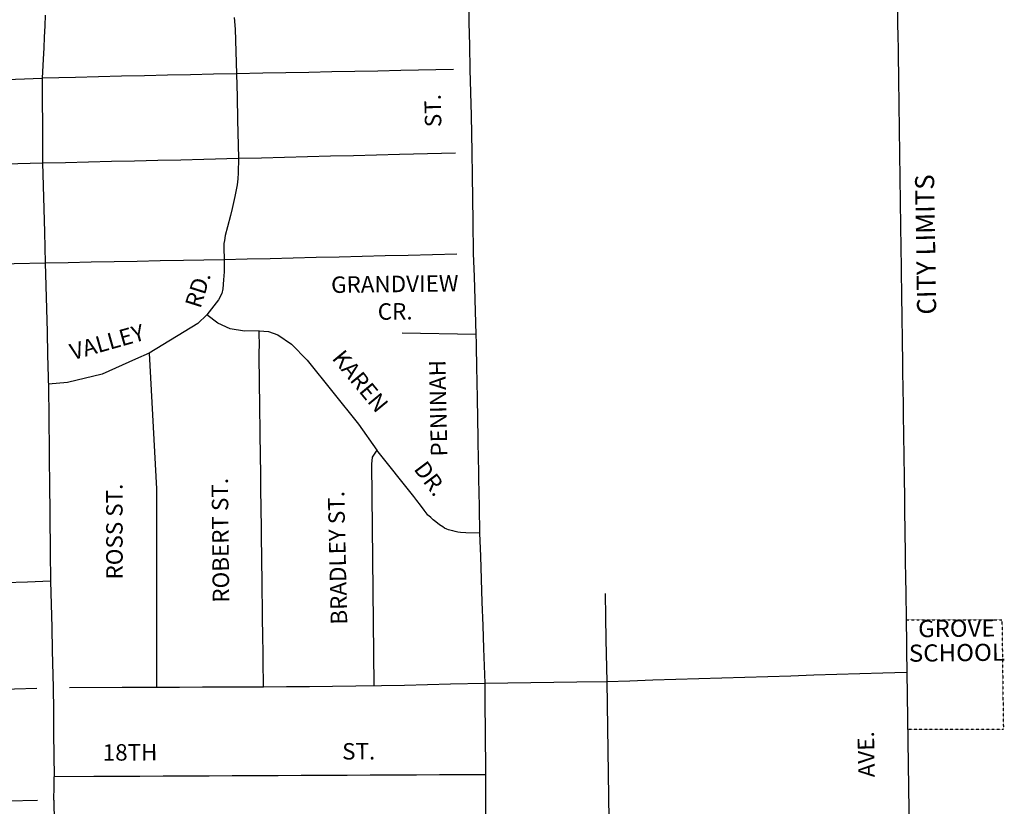
# Model space of a CAD drawing. Extents: x -2074704 to 2083783, y -15588719 to 15598976.
# Drawn here: x 2073766 to 2076758, y 15582118 to 15584507 of the extents above; entities that cross this region are included whole.
import ezdxf
from ezdxf.enums import TextEntityAlignment as Align

# ---------------------------------------------------------------- set-up
doc = ezdxf.new("R2010")
doc.units = 0
doc.header["$MEASUREMENT"] = 0
doc.linetypes.add('DGN_STYLE_2', pattern=[0.0011, 0, -0.0011])
for name, color, linetype in [('L10', 7, 'CONTINUOUS'), ('L2', 7, 'CONTINUOUS'), ('L3', 7, 'CONTINUOUS'), ('L4', 7, 'CONTINUOUS'), ('L9', 7, 'CONTINUOUS')]:
    doc.layers.add(name, color=color, linetype=linetype)
doc.styles.add('STYLE-FONT002', font='font002.shx')
doc.styles.add('STYLE-FONT023', font='font023.shx')

msp = doc.modelspace()

# ---------------------------------------------------------------- linework, layer by layer
at = {"layer": 'L2', "color": 6, "linetype": 'DGN_STYLE_2'}
for p, q in [((2076461.4, 15582684.8), (2076750.3, 15582684.8)), ((2076750.3, 15582684.8), (2076754.7, 15582352.8)), ((2076463.9, 15582352.8), (2076754.7, 15582352.8))]:
    msp.add_line(p, q, dxfattribs=at)
at = {"layer": 'L3', "color": 2, "linetype": 'CONTINUOUS', "flags": 128}
for points in [[(2075129.1, 15584568.2), (2075130.7, 15584498.2), (2075132.3, 15584428.3), (2075133.9, 15584356.2)], [(2076432.9, 15584531.6), (2076433.3, 15584495), (2076433.9, 15584456.5), (2076434.6, 15584419.9), (2076435, 15584382.4), (2076435.6, 15584346.3), (2076436, 15584308.4), (2076436.6, 15584268.2), (2076437.3, 15584231.3), (2076437.6, 15584192.4), (2076438.3, 15584155.3), (2076438.7, 15584118.8), (2076439.3, 15584081.8), (2076439.7, 15584045.3), (2076440.4, 15584008.2), (2076440.8, 15583971.7), (2076441.4, 15583936.3), (2076441.8, 15583898.7), (2076442.5, 15583864.2), (2076442.7, 15583831.7), (2076443.2, 15583800.3), (2076443.7, 15583770.1), (2076444, 15583741.9), (2076444.4, 15583718.4), (2076444.8, 15583696.1), (2076445, 15583678.3), (2076445.2, 15583662.2), (2076445.5, 15583649.9), (2076445.6, 15583640.1), (2076445.7, 15583632.6), (2076445.9, 15583624), (2076445.9, 15583614.1), (2076446, 15583604.8), (2076446.4, 15583593.8), (2076446.4, 15583578.2), (2076446.8, 15583559.7), (2076447, 15583542.4), (2076447.2, 15583522.7), (2076447.3, 15583512.7), (2076447.8, 15583485.5), (2076448, 15583466.6), (2076448.4, 15583445.4), (2076448.6, 15583424.1), (2076448.9, 15583400.2), (2076449.3, 15583375.1), (2076449.9, 15583348.2), (2076450.1, 15583319.3), (2076450.4, 15583291.5), (2076450.9, 15583261.4), (2076451.4, 15583229.9), (2076451.9, 15583197.8), (2076452.4, 15583166.2), (2076452.9, 15583134.2), (2076453.3, 15583101.8), (2076453.8, 15583070.2), (2076454.3, 15583037.2), (2076454.7, 15583002.5), (2076455.1, 15582966.6), (2076455.6, 15582932.2), (2076456.1, 15582905), (2076456.4, 15582877.5), (2076456.7, 15582850.5), (2076457.3, 15582823.8), (2076457.6, 15582799.9), (2076457.8, 15582778.3), (2076458.2, 15582758.9), (2076458.4, 15582737.7), (2076458.8, 15582717.3), (2076459, 15582697.5), (2076459.4, 15582677.2), (2076459.6, 15582658.6), (2076459.8, 15582638.9), (2076460, 15582622.2), (2076460.4, 15582602), (2076460.6, 15582582.1), (2076460.8, 15582565), (2076461.1, 15582550.3), (2076461.4, 15582537.4), (2076461.4, 15582525.8)], [(2073843.3, 15584521.1), (2073841.8, 15584487.9), (2073840.2, 15584453.8), (2073838.7, 15584421.8), (2073836.9, 15584386.7), (2073834.2, 15584329.8)], [(2074417.7, 15584513.4), (2074419.9, 15584478), (2074424.9, 15584343)], [(2075083.9, 15584355.3), (2074924, 15584352.3), (2074854, 15584351), (2074784, 15584349.7), (2074714, 15584348.4), (2074644, 15584347.1), (2074573.9, 15584345.8), (2074504.2, 15584344.5), (2074424.9, 15584343)], [(2075133.9, 15584356.2), (2075135.4, 15584286.3), (2075137.1, 15584216.3), (2075139.7, 15584104.3)], [(2072543.6, 15584277.3), (2072633.5, 15584280.9), (2072703.5, 15584283.8), (2072773.3, 15584286.6), (2072843.3, 15584289.4), (2072913.1, 15584292.3), (2072983.2, 15584295.1), (2073053, 15584298), (2073123, 15584300.8), (2073192.8, 15584303.7), (2073262.9, 15584306.5), (2073332.9, 15584309.3), (2073402.7, 15584312.2), (2073472.7, 15584315), (2073542.5, 15584317.9), (2073612.6, 15584320.7), (2073682.4, 15584323.6), (2073752.4, 15584326.4), (2073834.2, 15584329.8)], [(2074424.9, 15584343), (2074354.9, 15584341.4), (2074284.9, 15584339.9), (2074215.1, 15584338.3), (2074145.1, 15584336.7), (2074075, 15584335.2), (2074005, 15584333.6), (2073935, 15584332), (2073834.2, 15584329.8)], [(2073834.2, 15584329.8), (2073834.3, 15584259.8), (2073834.7, 15584189.8), (2073835, 15584072.1)], [(2074424.9, 15584343), (2074426.5, 15584273), (2074427.9, 15584203.1), (2074430.2, 15584086.1)], [(2073835, 15584072.1), (2073905, 15584073.7), (2073975.1, 15584075.4), (2074044.8, 15584077), (2074114.9, 15584078.7), (2074184.9, 15584080.3), (2074254.9, 15584081.9), (2074324.7, 15584083.6), (2074430.2, 15584086.1)], [(2074430.2, 15584086.1), (2074429.2, 15584041.7), (2074428.2, 15584024.1), (2074426.4, 15584005.4), (2074419.3, 15583969.7), (2074411.2, 15583934), (2074406.4, 15583912.6), (2074396.8, 15583878.3), (2074390.1, 15583851.7), (2074387.6, 15583836.5), (2074386.2, 15583827.4), (2074386, 15583814.3), (2074386.5, 15583779)], [(2074430.2, 15584086.1), (2074500.2, 15584087.9), (2074570.3, 15584089.7), (2074640, 15584091.5), (2074710.1, 15584093.3), (2074780.1, 15584095.1), (2074850.1, 15584096.9), (2074919.9, 15584098.7), (2075089.7, 15584103.1)], [(2075139.7, 15584104.3), (2075140.6, 15584034.3), (2075141.4, 15583964.4), (2075142.6, 15583894.4), (2075143.7, 15583797.2)], [(2072550, 15584045.5), (2072780.2, 15584050.3), (2072850.2, 15584051.7), (2072920.2, 15584053.2), (2072990.3, 15584054.6), (2073060, 15584056.1), (2073130.1, 15584057.5), (2073200.1, 15584059), (2073270.1, 15584060.4), (2073340.1, 15584061.8), (2073410.1, 15584063.3), (2073479.9, 15584064.7), (2073549.9, 15584066.2), (2073619.9, 15584067.7), (2073690, 15584069.1), (2073760, 15584070.5), (2073835, 15584072.1)], [(2073835, 15584072.1), (2073836.9, 15584002.1), (2073838.7, 15583932.2), (2073840.6, 15583862.2), (2073843.1, 15583768.8)], [(2073843.1, 15583768.8), (2073913.1, 15583770.2), (2073983.1, 15583771.4), (2074052.9, 15583772.8), (2074122.9, 15583774.1), (2074192.9, 15583775.4), (2074262.9, 15583776.7), (2074386.5, 15583779)], [(2074386.5, 15583779), (2074386.6, 15583741.7), (2074385.2, 15583716.8), (2074382.8, 15583689.8), (2074380, 15583675.6), (2074370.1, 15583656.5), (2074334, 15583610.4)], [(2073843.1, 15583768.8), (2073844.9, 15583698.9), (2073846.8, 15583628.9), (2073848.6, 15583558.9), (2073850.5, 15583489), (2073853.1, 15583386.6)], [(2074334, 15583610.4), (2074307, 15583584.7), (2074159.5, 15583494.6)], [(2074493, 15583562.1), (2074448.6, 15583561.2), (2074405.5, 15583568.4), (2074368, 15583585.6), (2074334, 15583610.4)], [(2074506.5, 15582481.2), (2074506.2, 15582504.6), (2074506.1, 15582515.8), (2074505.8, 15582527.8), (2074505.7, 15582539.5), (2074505.7, 15582552.2), (2074505.4, 15582568.1), (2074505.2, 15582583.9), (2074505, 15582600.5), (2074504.8, 15582618.5), (2074504.5, 15582635.2), (2074504.3, 15582653.3), (2074503.9, 15582672.1), (2074503.9, 15582688.5), (2074503.7, 15582705.6), (2074503.2, 15582722.5), (2074503, 15582740.4), (2074502.8, 15582756.4), (2074502.8, 15582773.1), (2074502.6, 15582789.7), (2074502.3, 15582806.1), (2074502.1, 15582823.8), (2074501.7, 15582841.6), (2074501.5, 15582860.1), (2074501.3, 15582878.6), (2074501, 15582895.8), (2074500.8, 15582913.6), (2074500.6, 15582929.7), (2074500.4, 15582946.4), (2074500.2, 15582964.3), (2074500, 15582983.5), (2074499.5, 15583002.8), (2074499.4, 15583022.3), (2074499.2, 15583042), (2074498.8, 15583062.8), (2074498.6, 15583082.3), (2074498.1, 15583114.7), (2074498, 15583124.3), (2074497.9, 15583144.2), (2074497.5, 15583167.5), (2074497.3, 15583186.1), (2074496.9, 15583206.5), (2074496.7, 15583225.7), (2074496.5, 15583245.8), (2074496.1, 15583264.9), (2074495.9, 15583284.9), (2074495.7, 15583303.2), (2074495.3, 15583324.5), (2074495.1, 15583342.1), (2074494.9, 15583360.9), (2074494.7, 15583380.3), (2074494.5, 15583398.9), (2074494.1, 15583419.1), (2074493.9, 15583437.8), (2074493.7, 15583455.3), (2074493.4, 15583471.5), (2074493.2, 15583485.4), (2074493.1, 15583497.5), (2074493.5, 15583504.8), (2074494.3, 15583511.5), (2074493, 15583562.3)], [(2074493, 15583562.3), (2074521.8, 15583559.7), (2074550.5, 15583550.5), (2074591.1, 15583522.2), (2074639.2, 15583472.8), (2074795.2, 15583279), (2074850.7, 15583199.6)], [(2075151.9, 15583550.7), (2074927.6, 15583555.3)], [(2074159.5, 15583494.6), (2074117, 15583475.9), (2074016.5, 15583430.4), (2073910.4, 15583404.9), (2073852.7, 15583400.3)], [(2074159.5, 15583494.6), (2074180.9, 15583082.7), (2074181, 15583012.7), (2074181.1, 15582942.7), (2074181.2, 15582872.8), (2074181, 15582802.8), (2074181.1, 15582732.8), (2074181.2, 15582662.8), (2074181.1, 15582592.8), (2074181.3, 15582480.2)], [(2073853.1, 15583386.6), (2073854, 15583304.1), (2073854.4, 15583266.9), (2073854.7, 15583228.2), (2073855.1, 15583189.7), (2073855.5, 15583151.2), (2073855.9, 15583116.7), (2073856.5, 15583074.1), (2073856.8, 15583030.4), (2073857.2, 15582993.5), (2073857.6, 15582961.6), (2073857.9, 15582930.1), (2073858.4, 15582898.1), (2073858.5, 15582862.8), (2073859, 15582830.2), (2073859.3, 15582801.7)], [(2074850.7, 15583199.6), (2074837.1, 15583178.7), (2074834.6, 15583157.7), (2074841.3, 15582485.8)], [(2075163.1, 15582947.6), (2075121.6, 15582949.1), (2075105.4, 15582950.1), (2075096.9, 15582951.2), (2075089.2, 15582952.8), (2075081.7, 15582954.7), (2075076.8, 15582955.9), (2075072.3, 15582957), (2075068.3, 15582958.3), (2075063.3, 15582960), (2075056.4, 15582963.2), (2075050.9, 15582966.6), (2075041.5, 15582973.2), (2075030.2, 15582981.8), (2075022, 15582988.5), (2075014.6, 15582995.1), (2075008.7, 15583000.4), (2075005.8, 15583002.9), (2075003.8, 15583005.3), (2074994.3, 15583018.1), (2074983.3, 15583032.7), (2074972.2, 15583047.3), (2074963.2, 15583059.4), (2074850.7, 15583199.6)], [(2073859.3, 15582801.7), (2073789.2, 15582799.1), (2073719.4, 15582796.5), (2073649.4, 15582793.9), (2073579.6, 15582791.3), (2073509.6, 15582788.7), (2073439.5, 15582786.1), (2073369.8, 15582783.5), (2073299.7, 15582780.9), (2073229.9, 15582778.3), (2073159.9, 15582775.7), (2073089.9, 15582773.1), (2073020.1, 15582770.6), (2072950, 15582767.9), (2072864, 15582764.8)], [(2073859.3, 15582801.7), (2073862.8, 15582661.7), (2073864.4, 15582591.8), (2073867.3, 15582478.9)], [(2075544.6, 15582764.1), (2075546, 15582694.1), (2075547.1, 15582624.1), (2075549.5, 15582497.7)], [(2075549.5, 15582497.7), (2075619.5, 15582499.8), (2075689.3, 15582502), (2075759.4, 15582504.2), (2075829.4, 15582506.3), (2075899.2, 15582508.5), (2075969.2, 15582510.6), (2076039.2, 15582512.8), (2076109.3, 15582514.9), (2076178.6, 15582517.1), (2076248.6, 15582519.3), (2076318.6, 15582521.4), (2076388.4, 15582523.6), (2076461.4, 15582525.8)], [(2076461.4, 15582525.8), (2076462.3, 15582456.2), (2076463.4, 15582386.2), (2076464.3, 15582316.2), (2076465.4, 15582246.2), (2076466.2, 15582176.2), (2076467.3, 15582106.2), (2076468.2, 15582036.3), (2076469.1, 15581966.3), (2076470.2, 15581896.3), (2076471, 15581826.3), (2076472.1, 15581756.3), (2076473, 15581686.4), (2076474.1, 15581616.4), (2076474.9, 15581546.4), (2076476.1, 15581476.4), (2076476.9, 15581406.4), (2076477.3, 15581373.2)], [(2074865.1, 15582484.8), (2074935.1, 15582486.5), (2075005.1, 15582488.3), (2075074.9, 15582490.1), (2075178.7, 15582492.7)], [(2075178.7, 15582492.7), (2075248.7, 15582493.7), (2075318.7, 15582494.6), (2075388.7, 15582495.5), (2075458.7, 15582496.5), (2075549.5, 15582497.7)], [(2075549.5, 15582497.7), (2075550.6, 15582427.7), (2075551.5, 15582357.7), (2075552.6, 15582287.8), (2075553.4, 15582217.8), (2075554.6, 15582147.8), (2075555.7, 15582077.8), (2075556.5, 15582007.8), (2075557.6, 15581937.8), (2075558.7, 15581867.9), (2075559.6, 15581797.9), (2075560.7, 15581727.9), (2075561.3, 15581628.3)], [(2073540.9, 15582468.5), (2073610.9, 15582470.7), (2073680.7, 15582472.9), (2073817.3, 15582477.3)], [(2073867.3, 15582478.9), (2073867.9, 15582408.9), (2073868.7, 15582338.9), (2073870.1, 15582208.2)], [(2073917, 15582479.1), (2074077.3, 15582479.8), (2074181.3, 15582480.2)], [(2074181.3, 15582480.2), (2074251.3, 15582480.4), (2074321.3, 15582480.7), (2074391.3, 15582480.9), (2074506.5, 15582481.2)], [(2074506.5, 15582481.2), (2074576.5, 15582481.9), (2074646.5, 15582482.6), (2074716.6, 15582483.3), (2074786.6, 15582484), (2074865.1, 15582484.8)], [(2073869.7, 15582137.3), (2073870.1, 15582179.6), (2073870.1, 15582208.2)], [(2075180.9, 15582214.1), (2075110.9, 15582213.8), (2075040.9, 15582213.5), (2074970.9, 15582213.2), (2074900.9, 15582212.8), (2074830.9, 15582212.5), (2074760.9, 15582212.2), (2074690.9, 15582211.9), (2074620.9, 15582211.6), (2074551.1, 15582211.2), (2074481.1, 15582210.9), (2074411.1, 15582210.6), (2074341.1, 15582210.3), (2074271.1, 15582210), (2074201.1, 15582209.7), (2074131.1, 15582209.3), (2074061.1, 15582209), (2073991.1, 15582208.7), (2073870.1, 15582208.2)], [(2073819.5, 15582136), (2073729.6, 15582133.7), (2073659.9, 15582131.9), (2073542.6, 15582128.9)], [(2073869.7, 15582137.3), (2073870.8, 15582068.8), (2073872.2, 15581998.8), (2073873.5, 15581928.8), (2073875.7, 15581802.2)]]:
    msp.add_lwpolyline(points, dxfattribs=at)
at = {"layer": 'L4', "color": 3, "linetype": 'CONTINUOUS', "flags": 128}
for points in [[(2074386.5, 15583779), (2074456.5, 15583780.7), (2074526.5, 15583782.3), (2074596.3, 15583784), (2074666.3, 15583785.7), (2074736.3, 15583787.4), (2074806.4, 15583789.1), (2074876.1, 15583790.7), (2074946.1, 15583792.4), (2075093.7, 15583795.9)], [(2075143.7, 15583797.2), (2075146.1, 15583727.2), (2075148.4, 15583657.3), (2075151.9, 15583550.7)], [(2072495.4, 15583743.4), (2072565.5, 15583744.7), (2072635.5, 15583746.1), (2072705.3, 15583747.4), (2072775.3, 15583748.7), (2072845.3, 15583750), (2072921.8, 15583751.4), (2072852.8, 15583750.2), (2072901.1, 15583751.1), (2072979.1, 15583752.5), (2073049.1, 15583753.9), (2073119.1, 15583755.2), (2073189.1, 15583756.5), (2073259.1, 15583757.8), (2073329.2, 15583759.1), (2073398.9, 15583760.5), (2073469, 15583761.8), (2073539, 15583763.1), (2073609, 15583764.4), (2073679, 15583765.7), (2073749, 15583767.1), (2073843.1, 15583768.8)], [(2075151.9, 15583550.7), (2075152.5, 15583525), (2075152.6, 15583514.8), (2075152.9, 15583503.1), (2075153, 15583490.8), (2075153.3, 15583477.5), (2075153.5, 15583464.1), (2075153.8, 15583451.3), (2075154.1, 15583436.8), (2075154.4, 15583422.5), (2075154.6, 15583405.7), (2075154.8, 15583390.2), (2075155.3, 15583374.1), (2075155.5, 15583355.6), (2075156, 15583337.2), (2075156.4, 15583316.6), (2075156.6, 15583297.5), (2075157, 15583276.9), (2075157.4, 15583255), (2075157.8, 15583232.3), (2075158.2, 15583211), (2075158.5, 15583188.2), (2075159.2, 15583165.7), (2075159.6, 15583144.7), (2075160, 15583123.2), (2075160.1, 15583102), (2075160.5, 15583080.9), (2075160.9, 15583060.1), (2075161.4, 15583039.7), (2075161.8, 15583018.7), (2075162.2, 15582997.3), (2075162.6, 15582976.8), (2075162.8, 15582958.5), (2075163.1, 15582947.6)], [(2075163.1, 15582947.6), (2075165.5, 15582877.7), (2075167.8, 15582807.7), (2075170.2, 15582737.8), (2075172.8, 15582667.8), (2075175.2, 15582597.9), (2075178.7, 15582492.7)], [(2075178.7, 15582492.7), (2075179.3, 15582422.7), (2075179.9, 15582352.8), (2075180.9, 15582214.1)], [(2075180.9, 15582214.1), (2075181, 15582144.1), (2075181.4, 15582074.1), (2075181.6, 15581936.6)]]:
    msp.add_lwpolyline(points, dxfattribs=at)

# ---------------------------------------------------------------- texts
at = {"layer": 'L10', "color": 7, "linetype": 'CONTINUOUS', "style": 'STYLE-FONT023'}
for s, rotation, width, p in [('GROVE', 0.6078, 1.024458, (2076613.3, 15582632.9)), ('SCHOOL', 0.6753, 1.031842, (2076613.7, 15582558.9))]:
    msp.add_text(s, height=52, rotation=rotation, dxfattribs=dict(at, width=width)).set_placement(p, align=Align.CENTER)
at = {"layer": 'L2', "color": 7, "linetype": 'CONTINUOUS', "style": 'STYLE-FONT023', "width": 0.993173}
msp.add_text('CITY LIMITS', height=57.995, rotation=90.8949, dxfattribs=at).set_placement((2076547.4, 15583824.8), align=Align.CENTER)
at = {"layer": 'L9', "color": 7, "linetype": 'CONTINUOUS', "style": 'STYLE-FONT002'}
for s, height, rotation, p in [('ST.', 49.99, 91.3179, (2075046, 15584231.3)), ('RD.', 49.99, 72.516, (2074331, 15583679.8)), ('VALLEY', 49.99, 15.797, (2074037.9, 15583504.1)), ('KAREN', 49.99, 309.4494, (2074781.6, 15583393.6)), ('PENINAH', 49.99, 91.1369, (2075062.2, 15583327.5)), ('DR.', 49.99, 306.8267, (2074993.7, 15583098.7)), ('ROSS ST.', 49.99, 90.0901, (2074078.4, 15582952.6)), ('ROBERT ST.', 49.99, 90.5661, (2074400.5, 15582926.2)), ('BRADLEY ST.', 49.989, 91.3183, (2074756.4, 15582873.3)), ('AVE.', 49.99, 90.9086, (2076362.7, 15582276.6)), ('18TH', 49.99, 0.2537, (2074101.1, 15582257.2)), ('ST.', 49.99, 0.2537, (2074795.7, 15582260.4))]:
    msp.add_text(s, height=height, rotation=rotation, dxfattribs=at).set_placement(p, align=Align.CENTER)
at = {"layer": 'L9', "color": 7, "linetype": 'CONTINUOUS', "insert": (2074907, 15583580.6), "char_height": 49.99, "attachment_point": 8, "rotation": 0.7203, "style": 'STYLE-FONT002'}
msp.add_mtext('GRANDVIEW\\P      CR.', dxfattribs=at)

doc.saveas('drawing.dxf')
